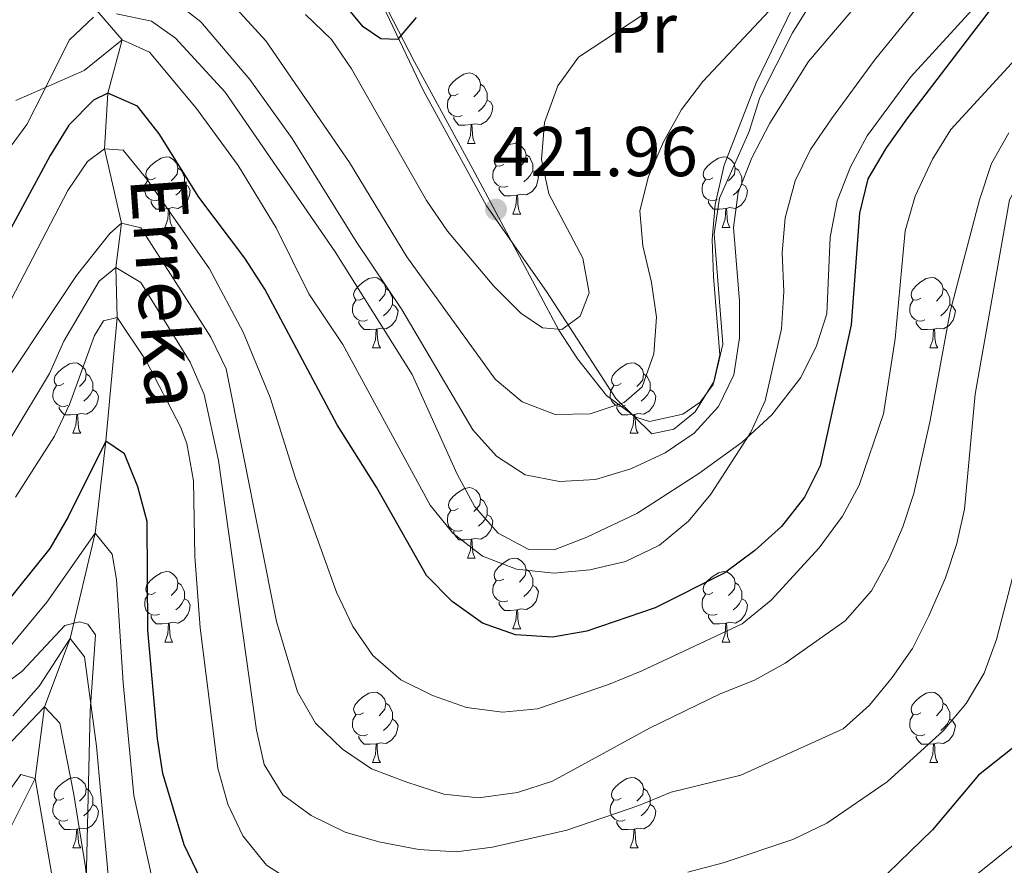
# Model space of a CAD drawing. Extents: x 588934 to 593428, y 779723 to 782752.
# Drawn here: x 590197 to 590337, y 780769 to 780889 of the extents above; entities that cross this region are included whole.
import ezdxf
from ezdxf.enums import TextEntityAlignment as Align

# ---------------------------------------------------------------- set-up
doc = ezdxf.new("R2010")
doc.units = 0
doc.header["$MEASUREMENT"] = 0
doc.linetypes.add('DGN Style 3', pattern=[66.707732, 47.64838, -19.059352])
for name, color, linetype in [('Nivel 11', 7, 'Continuous'), ('Nivel 20', 7, 'Continuous'), ('Nivel 21', 7, 'Continuous'), ('Nivel 35', 7, 'Continuous'), ('Nivel 36', 7, 'Continuous'), ('Nivel 37', 7, 'Continuous'), ('Nivel 4', 7, 'Continuous'), ('Nivel 41', 7, 'Continuous'), ('Nivel 43', 7, 'Continuous'), ('Nivel 5', 7, 'Continuous'), ('Nivel 54', 7, 'Continuous'), ('Nivel 59', 7, 'Continuous'), ('Nivel 61', 7, 'Continuous'), ('Nivel 63', 7, 'Continuous'), ('Nivel 7', 7, 'Continuous')]:
    doc.layers.add(name, color=color, linetype=linetype)
doc.styles.add('Style-arial', font='arial.shx', dxfattribs={"bigfont": 'arialbig.shx'})
doc.styles.add('Style-arialn', font='arialn.shx', dxfattribs={"bigfont": 'arialnbig.shx'})
doc.styles.add('Style-timesi', font='timesi.shx', dxfattribs={"bigfont": 'timesibig.shx'})
doc.linetypes.add('5zonar', pattern='A,-5,[1,dgnlstyle.shx,S=0.08,R=0,X=0,Y=0],-5', length=10)

# ---------------------------------------------------------------- blocks, each defined once
blk = doc.blocks.new('5PATER_1')
at = {"layer": 'Nivel 7', "linetype": 'Continuous', "lineweight": 0}
h = blk.add_hatch(color=19, dxfattribs=at)
edge = h.paths.add_edge_path()
edge.add_ellipse((0, 0), major_axis=(-1.1, -1.11), ratio=0.999422, start_angle=0, end_angle=360)

msp = doc.modelspace()

# ---------------------------------------------------------------- linework, layer by layer
at = {"layer": 'Nivel 11', "color": 142, "linetype": 'DGN Style 3', "lineweight": 13}
msp.add_polyline3d([(590196.535, 780904.431, 410), (590211.93, 780886.558, 405), (590209.845, 780878.984, 400), (590209.413, 780871.054, 395), (590211.811, 780860.48, 390), (590211.002, 780854.192, 385), (590211.193, 780847.084, 380), (590209.599, 780829.45, 375), (590208.087, 780816.362, 370), (590204.503, 780801.386, 365), (590200.833, 780791.66, 360), (590199.534, 780781.488, 355), (590189.683, 780761.92, 350), (590184.488, 780754.073, 345), (590178.866, 780738.42, 340), (590173.424, 780732.665, 335), (590166.548, 780722.778, 330), (590164.862, 780703.237, 327.24), (590162.488, 780699.89, 326.641)], dxfattribs=at)
at = {"layer": 'Nivel 20', "color": 19, "linetype": 'Continuous', "lineweight": 0, "ltscale": 0.5}
msp.add_polyline3d([(590265.416, 780912.496, 425.284), (590244.639, 780900.629, 427.42), (590254.762, 780879.386, 423.859), (590263.785, 780862.939, 422.345), (590272.301, 780850.752, 421.01), (590282.18, 780835.523, 415.401), (590287.295, 780830.5, 412.107), (590290.421, 780831.172, 411.484), (590293.444, 780833.629, 411.484), (590296.181, 780838.014, 411.484), (590297.408, 780843.249, 411.484), (590296.165, 780858.948, 411.484), (590296.921, 780864.031, 411.306), (590301.141, 780873.546, 411.217), (590302.667, 780878.349, 411.217), (590307.331, 780887.544, 412.552), (590314.756, 780899.555, 414.689), (590318.552, 780906.073, 415.223), (590320.174, 780909.455, 416.291), (590320.421, 780912.195, 416.647), (590319.683, 780917.107, 418.962), (590317.158, 780923.39, 421.071)], dxfattribs=at)
at = {"layer": 'Nivel 21', "color": 19, "linetype": 'DGN Style 3', "lineweight": 0}
for points in [[(590211.115, 780890.287, 405.845), (590216.092, 780889.239, 405.845), (590219.488, 780886.814, 405.845), (590226.58, 780879.126, 406.201), (590242.235, 780856.405, 407.091), (590253.171, 780838.968, 407.091), (590259.604, 780824.777, 407.091), (590262.087, 780820.149, 407.091), (590265.432, 780816.375, 406.913), (590269.774, 780814.039, 406.646), (590273.385, 780814.025, 406.557), (590278.024, 780815.815, 406.379), (590285.154, 780819.179, 406.201), (590293.996, 780824.867, 405.578), (590300.16, 780829.309, 404.954), (590304.363, 780833.207, 404.509), (590308.507, 780838.527, 402.996), (590310.731, 780843.014, 402.283), (590312.187, 780847.596, 402.016), (590312.665, 780858.51, 401.571), (590313.674, 780863.669, 401.482), (590315.565, 780868.478, 401.126), (590317.935, 780872.93, 400.948), (590324.108, 780881.237, 400.681), (590341.807, 780900.639, 399.524)], [(590189.861, 780863.059, 404.42), (590198.317, 780874.504, 404.331), (590200.686, 780879.065, 405.043), (590204.356, 780886.529, 405.132), (590207.84, 780889.796, 405.489)], [(590178.309, 780782.417, 367.195), (590197.681, 780796.74, 365.827), (590203.76, 780803.259, 365.599), (590205.852, 780803.76, 365.599), (590207.025, 780803.429, 365.599), (590208.1, 780801.93, 365.143), (590207.345, 780791.063, 364.46), (590206.804, 780766.661, 360), (590205.494, 780746.915, 357.72), (590206.312, 780738.691, 357.328)]]:
    msp.add_polyline3d(points, dxfattribs=at)
at = {"layer": 'Nivel 35', "color": 92, "linetype": '5zonar', "lineweight": 0, "ltscale": 0.5}
msp.add_polyline3d([(590248.956, 780892.285, 429.724), (590253.518, 780883.422, 430.009), (590262.103, 780867.67, 426.683), (590274.057, 780845.26, 423.251), (590276.714, 780841.167, 422.706), (590280.86, 780835.956, 422.054), (590285.027, 780832.871, 421.638), (590286.975, 780832.263, 421.519), (590291.685, 780833.308, 421.363), (590294.151, 780835.007, 421.341), (590296.007, 780837.517, 421.341), (590296.958, 780841.764, 421.341), (590296.047, 780852.836, 421.341), (590295.887, 780858.159, 421.519), (590296.328, 780863.136, 421.519), (590297.602, 780868.725, 421.519), (590302.159, 780880.437, 421.519), (590307.238, 780890.951, 421.519)], dxfattribs=at)
at = {"layer": 'Nivel 36', "color": 92, "linetype": 'Continuous', "lineweight": 0, "flags": 128}
for points in [[(590259.737, 780878.878), (590259.207, 780878.613), (590258.677, 780878.668), (590258.412, 780879.038), (590258.357, 780879.463), (590258.517, 780879.983), (590258.997, 780880.578), (590259.632, 780881.108), (590260.532, 780881.693), (590261.277, 780881.853), (590261.702, 780881.798), (590262.232, 780881.483), (590262.762, 780880.898), (590262.922, 780880.258), (590262.812, 780879.408), (590262.387, 780878.878), (590261.967, 780878.453)], [(590262.922, 780880.258), (590263.397, 780879.943), (590263.712, 780879.303), (590263.872, 780878.983), (590263.872, 780878.403), (590263.872, 780877.978), (590263.502, 780877.288), (590263.082, 780876.808), (590262.602, 780876.388)], [(590260.322, 780875.798), (590259.897, 780875.638), (590259.312, 780875.698), (590258.837, 780875.908), (590258.412, 780876.333), (590258.197, 780876.918), (590258.197, 780877.338), (590258.252, 780877.923), (590258.677, 780878.613)], [(590263.872, 780877.978), (590264.327, 780877.728), (590264.672, 780877.113), (590264.562, 780876.388), (590264.352, 780875.748), (590263.767, 780875.008), (590262.972, 780874.528), (590262.122, 780874.633), (590261.692, 780874.503)], [(590261.582, 780874.503), (590260.692, 780874.418), (590259.847, 780874.418), (590259.422, 780874.848), (590259.102, 780875.323), (590259.102, 780875.638)], [(590261.037, 780871.818), (590261.472, 780872.978), (590261.582, 780874.503), (590261.692, 780874.503), (590261.727, 780873.918), (590261.762, 780873.233), (590261.832, 780872.618), (590261.947, 780872.218), (590262.162, 780871.818)], [(590261.037, 780871.818), (590262.162, 780871.818)], [(590266.212, 780868.843), (590265.682, 780868.578), (590265.152, 780868.633), (590264.887, 780869.003), (590264.832, 780869.428), (590264.992, 780869.948), (590265.472, 780870.543), (590266.107, 780871.073), (590267.007, 780871.658), (590267.752, 780871.818), (590268.177, 780871.763), (590268.707, 780871.448), (590269.237, 780870.863), (590269.397, 780870.223), (590269.287, 780869.373), (590268.862, 780868.843), (590268.442, 780868.418)], [(590269.397, 780870.223), (590269.872, 780869.908), (590270.187, 780869.268), (590270.347, 780868.948), (590270.347, 780868.368), (590270.347, 780867.943), (590269.977, 780867.253), (590269.557, 780866.773), (590269.077, 780866.353)], [(590216.657, 780866.938), (590216.127, 780866.673), (590215.597, 780866.728), (590215.332, 780867.098), (590215.277, 780867.523), (590215.437, 780868.043), (590215.917, 780868.638), (590216.552, 780869.168), (590217.452, 780869.753), (590218.197, 780869.913), (590218.622, 780869.858), (590219.152, 780869.543), (590219.682, 780868.958), (590219.842, 780868.318), (590219.732, 780867.468), (590219.307, 780866.938), (590218.887, 780866.513)], [(590266.797, 780865.763), (590266.372, 780865.603), (590265.787, 780865.663), (590265.312, 780865.873), (590264.887, 780866.298), (590264.672, 780866.883), (590264.672, 780867.303), (590264.727, 780867.888), (590265.152, 780868.578)], [(590295.984, 780866.938), (590295.454, 780866.673), (590294.924, 780866.728), (590294.659, 780867.098), (590294.604, 780867.523), (590294.764, 780868.043), (590295.244, 780868.638), (590295.879, 780869.168), (590296.779, 780869.753), (590297.524, 780869.913), (590297.949, 780869.858), (590298.479, 780869.543), (590299.009, 780868.958), (590299.169, 780868.318), (590299.059, 780867.468), (590298.634, 780866.938), (590298.214, 780866.513)], [(590219.842, 780868.318), (590220.317, 780868.003), (590220.632, 780867.363), (590220.792, 780867.043), (590220.792, 780866.463), (590220.792, 780866.038), (590220.422, 780865.348), (590220.002, 780864.868), (590219.522, 780864.448)], [(590270.347, 780867.943), (590270.802, 780867.693), (590271.147, 780867.078), (590271.037, 780866.353), (590270.827, 780865.713), (590270.242, 780864.973), (590269.447, 780864.493), (590268.597, 780864.598), (590268.167, 780864.468)], [(590299.169, 780868.318), (590299.644, 780868.003), (590299.959, 780867.363), (590300.119, 780867.043), (590300.119, 780866.463), (590300.119, 780866.038), (590299.749, 780865.348), (590299.329, 780864.868), (590298.849, 780864.448)], [(590217.242, 780863.858), (590216.817, 780863.698), (590216.232, 780863.758), (590215.757, 780863.968), (590215.332, 780864.393), (590215.117, 780864.978), (590215.117, 780865.398), (590215.172, 780865.983), (590215.597, 780866.673)], [(590220.792, 780866.038), (590221.247, 780865.788), (590221.592, 780865.173), (590221.482, 780864.448), (590221.272, 780863.808), (590220.687, 780863.068), (590219.892, 780862.588), (590219.042, 780862.693), (590218.612, 780862.563)], [(590296.569, 780863.858), (590296.144, 780863.698), (590295.559, 780863.758), (590295.084, 780863.968), (590294.659, 780864.393), (590294.444, 780864.978), (590294.444, 780865.398), (590294.499, 780865.983), (590294.924, 780866.673)], [(590300.119, 780866.038), (590300.574, 780865.788), (590300.919, 780865.173), (590300.809, 780864.448), (590300.599, 780863.808), (590300.014, 780863.068), (590299.219, 780862.588), (590298.369, 780862.693), (590297.939, 780862.563)], [(590268.057, 780864.468), (590267.167, 780864.383), (590266.322, 780864.383), (590265.897, 780864.813), (590265.577, 780865.288), (590265.577, 780865.603)], [(590267.512, 780861.783), (590267.947, 780862.943), (590268.057, 780864.468), (590268.167, 780864.468), (590268.202, 780863.883), (590268.237, 780863.198), (590268.307, 780862.583), (590268.422, 780862.183), (590268.637, 780861.783)], [(590218.502, 780862.563), (590217.612, 780862.478), (590216.767, 780862.478), (590216.342, 780862.908), (590216.022, 780863.383), (590216.022, 780863.698)], [(590297.829, 780862.563), (590296.939, 780862.478), (590296.094, 780862.478), (590295.669, 780862.908), (590295.349, 780863.383), (590295.349, 780863.698)], [(590217.957, 780859.878), (590218.392, 780861.038), (590218.502, 780862.563), (590218.612, 780862.563), (590218.647, 780861.978), (590218.682, 780861.293), (590218.752, 780860.678), (590218.867, 780860.278), (590219.082, 780859.878)], [(590267.512, 780861.783), (590268.637, 780861.783)], [(590297.284, 780859.878), (590297.719, 780861.038), (590297.829, 780862.563), (590297.939, 780862.563), (590297.974, 780861.978), (590298.009, 780861.293), (590298.079, 780860.678), (590298.194, 780860.278), (590298.409, 780859.878)], [(590217.957, 780859.878), (590219.082, 780859.878)], [(590297.284, 780859.878), (590298.409, 780859.878)], [(590246.234, 780849.795), (590245.704, 780849.53), (590245.174, 780849.585), (590244.909, 780849.955), (590244.854, 780850.38), (590245.014, 780850.9), (590245.494, 780851.495), (590246.129, 780852.025), (590247.029, 780852.61), (590247.774, 780852.77), (590248.199, 780852.715), (590248.729, 780852.4), (590249.259, 780851.815), (590249.419, 780851.175), (590249.309, 780850.325), (590248.884, 780849.795), (590248.464, 780849.37)], [(590325.561, 780849.795), (590325.031, 780849.53), (590324.501, 780849.585), (590324.236, 780849.955), (590324.181, 780850.38), (590324.341, 780850.9), (590324.821, 780851.495), (590325.456, 780852.025), (590326.356, 780852.61), (590327.101, 780852.77), (590327.526, 780852.715), (590328.056, 780852.4), (590328.586, 780851.815), (590328.746, 780851.175), (590328.636, 780850.325), (590328.211, 780849.795), (590327.791, 780849.37)], [(590249.419, 780851.175), (590249.894, 780850.86), (590250.209, 780850.22), (590250.369, 780849.9), (590250.369, 780849.32), (590250.369, 780848.895), (590249.999, 780848.205), (590249.579, 780847.725), (590249.099, 780847.305)], [(590328.746, 780851.175), (590329.221, 780850.86), (590329.536, 780850.22), (590329.696, 780849.9), (590329.696, 780849.32), (590329.696, 780848.895), (590329.326, 780848.205), (590328.906, 780847.725), (590328.426, 780847.305)], [(590246.819, 780846.715), (590246.394, 780846.555), (590245.809, 780846.615), (590245.334, 780846.825), (590244.909, 780847.25), (590244.694, 780847.835), (590244.694, 780848.255), (590244.749, 780848.84), (590245.174, 780849.53)], [(590326.146, 780846.715), (590325.721, 780846.555), (590325.136, 780846.615), (590324.661, 780846.825), (590324.236, 780847.25), (590324.021, 780847.835), (590324.021, 780848.255), (590324.076, 780848.84), (590324.501, 780849.53)], [(590250.369, 780848.895), (590250.824, 780848.645), (590251.169, 780848.03), (590251.059, 780847.305), (590250.849, 780846.665), (590250.264, 780845.925), (590249.469, 780845.445), (590248.619, 780845.55), (590248.189, 780845.42)], [(590329.696, 780848.895), (590330.151, 780848.645), (590330.496, 780848.03), (590330.386, 780847.305), (590330.176, 780846.665), (590329.591, 780845.925), (590328.796, 780845.445), (590327.946, 780845.55), (590327.516, 780845.42)], [(590248.079, 780845.42), (590247.189, 780845.335), (590246.344, 780845.335), (590245.919, 780845.765), (590245.599, 780846.24), (590245.599, 780846.555)], [(590327.406, 780845.42), (590326.516, 780845.335), (590325.671, 780845.335), (590325.246, 780845.765), (590324.926, 780846.24), (590324.926, 780846.555)], [(590247.534, 780842.735), (590247.969, 780843.895), (590248.079, 780845.42), (590248.189, 780845.42), (590248.224, 780844.835), (590248.259, 780844.15), (590248.329, 780843.535), (590248.444, 780843.135), (590248.659, 780842.735)], [(590326.861, 780842.735), (590327.296, 780843.895), (590327.406, 780845.42), (590327.516, 780845.42), (590327.551, 780844.835), (590327.586, 780844.15), (590327.656, 780843.535), (590327.771, 780843.135), (590327.986, 780842.735)], [(590247.534, 780842.735), (590248.659, 780842.735)], [(590326.861, 780842.735), (590327.986, 780842.735)], [(590203.598, 780837.655), (590203.068, 780837.39), (590202.538, 780837.445), (590202.273, 780837.815), (590202.218, 780838.24), (590202.378, 780838.76), (590202.858, 780839.355), (590203.493, 780839.885), (590204.393, 780840.47), (590205.138, 780840.63), (590205.563, 780840.575), (590206.093, 780840.26), (590206.623, 780839.675), (590206.783, 780839.035), (590206.673, 780838.185), (590206.248, 780837.655), (590205.828, 780837.23)], [(590282.925, 780837.655), (590282.395, 780837.39), (590281.865, 780837.445), (590281.6, 780837.815), (590281.545, 780838.24), (590281.705, 780838.76), (590282.185, 780839.355), (590282.82, 780839.885), (590283.72, 780840.47), (590284.465, 780840.63), (590284.89, 780840.575), (590285.42, 780840.26), (590285.95, 780839.675), (590286.11, 780839.035), (590286, 780838.185), (590285.575, 780837.655), (590285.155, 780837.23)], [(590206.783, 780839.035), (590207.258, 780838.72), (590207.573, 780838.08), (590207.733, 780837.76), (590207.733, 780837.18), (590207.733, 780836.755), (590207.363, 780836.065), (590206.943, 780835.585), (590206.463, 780835.165)], [(590286.11, 780839.035), (590286.585, 780838.72), (590286.9, 780838.08), (590287.06, 780837.76), (590287.06, 780837.18), (590287.06, 780836.755), (590286.69, 780836.065), (590286.27, 780835.585), (590285.79, 780835.165)], [(590204.183, 780834.575), (590203.758, 780834.415), (590203.173, 780834.475), (590202.698, 780834.685), (590202.273, 780835.11), (590202.058, 780835.695), (590202.058, 780836.115), (590202.113, 780836.7), (590202.538, 780837.39)], [(590207.733, 780836.755), (590208.188, 780836.505), (590208.533, 780835.89), (590208.423, 780835.165), (590208.213, 780834.525), (590207.628, 780833.785), (590206.833, 780833.305), (590205.983, 780833.41), (590205.553, 780833.28)], [(590283.51, 780834.575), (590283.085, 780834.415), (590282.5, 780834.475), (590282.025, 780834.685), (590281.6, 780835.11), (590281.385, 780835.695), (590281.385, 780836.115), (590281.44, 780836.7), (590281.865, 780837.39)], [(590287.06, 780836.755), (590287.515, 780836.505), (590287.86, 780835.89), (590287.75, 780835.165), (590287.54, 780834.525), (590286.955, 780833.785), (590286.16, 780833.305), (590285.31, 780833.41), (590284.88, 780833.28)], [(590205.443, 780833.28), (590204.553, 780833.195), (590203.708, 780833.195), (590203.283, 780833.625), (590202.963, 780834.1), (590202.963, 780834.415)], [(590284.77, 780833.28), (590283.88, 780833.195), (590283.035, 780833.195), (590282.61, 780833.625), (590282.29, 780834.1), (590282.29, 780834.415)], [(590204.898, 780830.595), (590205.333, 780831.755), (590205.443, 780833.28), (590205.553, 780833.28), (590205.588, 780832.695), (590205.623, 780832.01), (590205.693, 780831.395), (590205.808, 780830.995), (590206.023, 780830.595)], [(590284.225, 780830.595), (590284.66, 780831.755), (590284.77, 780833.28), (590284.88, 780833.28), (590284.915, 780832.695), (590284.95, 780832.01), (590285.02, 780831.395), (590285.135, 780830.995), (590285.35, 780830.595)], [(590204.898, 780830.595), (590206.023, 780830.595)], [(590284.225, 780830.595), (590285.35, 780830.595)], [(590259.737, 780819.886), (590259.207, 780819.621), (590258.677, 780819.676), (590258.412, 780820.046), (590258.357, 780820.471), (590258.517, 780820.991), (590258.997, 780821.586), (590259.632, 780822.116), (590260.532, 780822.701), (590261.277, 780822.861), (590261.702, 780822.806), (590262.232, 780822.491), (590262.762, 780821.906), (590262.922, 780821.266), (590262.812, 780820.416), (590262.387, 780819.886), (590261.967, 780819.461)], [(590262.922, 780821.266), (590263.397, 780820.951), (590263.712, 780820.311), (590263.872, 780819.991), (590263.872, 780819.411), (590263.872, 780818.986), (590263.502, 780818.296), (590263.082, 780817.816), (590262.602, 780817.396)], [(590260.322, 780816.806), (590259.897, 780816.646), (590259.312, 780816.706), (590258.837, 780816.916), (590258.412, 780817.341), (590258.197, 780817.926), (590258.197, 780818.346), (590258.252, 780818.931), (590258.677, 780819.621)], [(590263.872, 780818.986), (590264.327, 780818.736), (590264.672, 780818.121), (590264.562, 780817.396), (590264.352, 780816.756), (590263.767, 780816.016), (590262.972, 780815.536), (590262.122, 780815.641), (590261.692, 780815.511)], [(590261.582, 780815.511), (590260.692, 780815.426), (590259.847, 780815.426), (590259.422, 780815.856), (590259.102, 780816.331), (590259.102, 780816.646)], [(590261.037, 780812.826), (590261.472, 780813.986), (590261.582, 780815.511), (590261.692, 780815.511), (590261.727, 780814.926), (590261.762, 780814.241), (590261.832, 780813.626), (590261.947, 780813.226), (590262.162, 780812.826)], [(590261.037, 780812.826), (590262.162, 780812.826)], [(590266.212, 780809.851), (590265.682, 780809.586), (590265.152, 780809.641), (590264.887, 780810.011), (590264.832, 780810.436), (590264.992, 780810.956), (590265.472, 780811.551), (590266.107, 780812.081), (590267.007, 780812.666), (590267.752, 780812.826), (590268.177, 780812.771), (590268.707, 780812.456), (590269.237, 780811.871), (590269.397, 780811.231), (590269.287, 780810.381), (590268.862, 780809.851), (590268.442, 780809.426)], [(590269.397, 780811.231), (590269.872, 780810.916), (590270.187, 780810.276), (590270.347, 780809.956), (590270.347, 780809.376), (590270.347, 780808.951), (590269.977, 780808.261), (590269.557, 780807.781), (590269.077, 780807.361)], [(590216.657, 780807.946), (590216.127, 780807.681), (590215.597, 780807.736), (590215.332, 780808.106), (590215.277, 780808.531), (590215.437, 780809.051), (590215.917, 780809.646), (590216.552, 780810.176), (590217.452, 780810.761), (590218.197, 780810.921), (590218.622, 780810.866), (590219.152, 780810.551), (590219.682, 780809.966), (590219.842, 780809.326), (590219.732, 780808.476), (590219.307, 780807.946), (590218.887, 780807.521)], [(590295.984, 780807.946), (590295.454, 780807.681), (590294.924, 780807.736), (590294.659, 780808.106), (590294.604, 780808.531), (590294.764, 780809.051), (590295.244, 780809.646), (590295.879, 780810.176), (590296.779, 780810.761), (590297.524, 780810.921), (590297.949, 780810.866), (590298.479, 780810.551), (590299.009, 780809.966), (590299.169, 780809.326), (590299.059, 780808.476), (590298.634, 780807.946), (590298.214, 780807.521)], [(590219.842, 780809.326), (590220.317, 780809.011), (590220.632, 780808.371), (590220.792, 780808.051), (590220.792, 780807.471), (590220.792, 780807.046), (590220.422, 780806.356), (590220.002, 780805.876), (590219.522, 780805.456)], [(590266.797, 780806.771), (590266.372, 780806.611), (590265.787, 780806.671), (590265.312, 780806.881), (590264.887, 780807.306), (590264.672, 780807.891), (590264.672, 780808.311), (590264.727, 780808.896), (590265.152, 780809.586)], [(590270.347, 780808.951), (590270.802, 780808.701), (590271.147, 780808.086), (590271.037, 780807.361), (590270.827, 780806.721), (590270.242, 780805.981), (590269.447, 780805.501), (590268.597, 780805.606), (590268.167, 780805.476)], [(590299.169, 780809.326), (590299.644, 780809.011), (590299.959, 780808.371), (590300.119, 780808.051), (590300.119, 780807.471), (590300.119, 780807.046), (590299.749, 780806.356), (590299.329, 780805.876), (590298.849, 780805.456)], [(590217.242, 780804.866), (590216.817, 780804.706), (590216.232, 780804.766), (590215.757, 780804.976), (590215.332, 780805.401), (590215.117, 780805.986), (590215.117, 780806.406), (590215.172, 780806.991), (590215.597, 780807.681)], [(590220.792, 780807.046), (590221.247, 780806.796), (590221.592, 780806.181), (590221.482, 780805.456), (590221.272, 780804.816), (590220.687, 780804.076), (590219.892, 780803.596), (590219.042, 780803.701), (590218.612, 780803.571)], [(590296.569, 780804.866), (590296.144, 780804.706), (590295.559, 780804.766), (590295.084, 780804.976), (590294.659, 780805.401), (590294.444, 780805.986), (590294.444, 780806.406), (590294.499, 780806.991), (590294.924, 780807.681)], [(590300.119, 780807.046), (590300.574, 780806.796), (590300.919, 780806.181), (590300.809, 780805.456), (590300.599, 780804.816), (590300.014, 780804.076), (590299.219, 780803.596), (590298.369, 780803.701), (590297.939, 780803.571)], [(590268.057, 780805.476), (590267.167, 780805.391), (590266.322, 780805.391), (590265.897, 780805.821), (590265.577, 780806.296), (590265.577, 780806.611)], [(590218.502, 780803.571), (590217.612, 780803.486), (590216.767, 780803.486), (590216.342, 780803.916), (590216.022, 780804.391), (590216.022, 780804.706)], [(590267.512, 780802.791), (590267.947, 780803.951), (590268.057, 780805.476), (590268.167, 780805.476), (590268.202, 780804.891), (590268.237, 780804.206), (590268.307, 780803.591), (590268.422, 780803.191), (590268.637, 780802.791)], [(590297.829, 780803.571), (590296.939, 780803.486), (590296.094, 780803.486), (590295.669, 780803.916), (590295.349, 780804.391), (590295.349, 780804.706)], [(590217.957, 780800.886), (590218.392, 780802.046), (590218.502, 780803.571), (590218.612, 780803.571), (590218.647, 780802.986), (590218.682, 780802.301), (590218.752, 780801.686), (590218.867, 780801.286), (590219.082, 780800.886)], [(590267.512, 780802.791), (590268.637, 780802.791)], [(590297.284, 780800.886), (590297.719, 780802.046), (590297.829, 780803.571), (590297.939, 780803.571), (590297.974, 780802.986), (590298.009, 780802.301), (590298.079, 780801.686), (590298.194, 780801.286), (590298.409, 780800.886)], [(590217.957, 780800.886), (590219.082, 780800.886)], [(590297.284, 780800.886), (590298.409, 780800.886)], [(590246.234, 780790.803), (590245.704, 780790.538), (590245.174, 780790.593), (590244.909, 780790.963), (590244.854, 780791.388), (590245.014, 780791.908), (590245.494, 780792.503), (590246.129, 780793.033), (590247.029, 780793.618), (590247.774, 780793.778), (590248.199, 780793.723), (590248.729, 780793.408), (590249.259, 780792.823), (590249.419, 780792.183), (590249.309, 780791.333), (590248.884, 780790.803), (590248.464, 780790.378)], [(590325.561, 780790.803), (590325.031, 780790.538), (590324.501, 780790.593), (590324.236, 780790.963), (590324.181, 780791.388), (590324.341, 780791.908), (590324.821, 780792.503), (590325.456, 780793.033), (590326.356, 780793.618), (590327.101, 780793.778), (590327.526, 780793.723), (590328.056, 780793.408), (590328.586, 780792.823), (590328.746, 780792.183), (590328.636, 780791.333), (590328.211, 780790.803), (590327.791, 780790.378)], [(590249.419, 780792.183), (590249.894, 780791.868), (590250.209, 780791.228), (590250.369, 780790.908), (590250.369, 780790.328), (590250.369, 780789.903), (590249.999, 780789.213), (590249.579, 780788.733), (590249.099, 780788.313)], [(590328.746, 780792.183), (590329.221, 780791.868), (590329.536, 780791.228), (590329.696, 780790.908), (590329.696, 780790.328), (590329.696, 780789.903), (590329.326, 780789.213), (590328.906, 780788.733), (590328.426, 780788.313)], [(590246.819, 780787.723), (590246.394, 780787.563), (590245.809, 780787.623), (590245.334, 780787.833), (590244.909, 780788.258), (590244.694, 780788.843), (590244.694, 780789.263), (590244.749, 780789.848), (590245.174, 780790.538)], [(590326.146, 780787.723), (590325.721, 780787.563), (590325.136, 780787.623), (590324.661, 780787.833), (590324.236, 780788.258), (590324.021, 780788.843), (590324.021, 780789.263), (590324.076, 780789.848), (590324.501, 780790.538)], [(590250.369, 780789.903), (590250.824, 780789.653), (590251.169, 780789.038), (590251.059, 780788.313), (590250.849, 780787.673), (590250.264, 780786.933), (590249.469, 780786.453), (590248.619, 780786.558), (590248.189, 780786.428)], [(590329.696, 780789.903), (590330.151, 780789.653), (590330.496, 780789.038), (590330.386, 780788.313), (590330.176, 780787.673), (590329.591, 780786.933), (590328.796, 780786.453), (590327.946, 780786.558), (590327.516, 780786.428)], [(590248.079, 780786.428), (590247.189, 780786.343), (590246.344, 780786.343), (590245.919, 780786.773), (590245.599, 780787.248), (590245.599, 780787.563)], [(590327.406, 780786.428), (590326.516, 780786.343), (590325.671, 780786.343), (590325.246, 780786.773), (590324.926, 780787.248), (590324.926, 780787.563)], [(590247.534, 780783.743), (590247.969, 780784.903), (590248.079, 780786.428), (590248.189, 780786.428), (590248.224, 780785.843), (590248.259, 780785.158), (590248.329, 780784.543), (590248.444, 780784.143), (590248.659, 780783.743)], [(590326.861, 780783.743), (590327.296, 780784.903), (590327.406, 780786.428), (590327.516, 780786.428), (590327.551, 780785.843), (590327.586, 780785.158), (590327.656, 780784.543), (590327.771, 780784.143), (590327.986, 780783.743)], [(590247.534, 780783.743), (590248.659, 780783.743)], [(590326.861, 780783.743), (590327.986, 780783.743)], [(590203.598, 780778.663), (590203.068, 780778.398), (590202.538, 780778.453), (590202.273, 780778.823), (590202.218, 780779.248), (590202.378, 780779.768), (590202.858, 780780.363), (590203.493, 780780.893), (590204.393, 780781.478), (590205.138, 780781.638), (590205.563, 780781.583), (590206.093, 780781.268), (590206.623, 780780.683), (590206.783, 780780.043), (590206.673, 780779.193), (590206.248, 780778.663), (590205.828, 780778.238)], [(590282.925, 780778.663), (590282.395, 780778.398), (590281.865, 780778.453), (590281.6, 780778.823), (590281.545, 780779.248), (590281.705, 780779.768), (590282.185, 780780.363), (590282.82, 780780.893), (590283.72, 780781.478), (590284.465, 780781.638), (590284.89, 780781.583), (590285.42, 780781.268), (590285.95, 780780.683), (590286.11, 780780.043), (590286, 780779.193), (590285.575, 780778.663), (590285.155, 780778.238)], [(590206.783, 780780.043), (590207.258, 780779.728), (590207.573, 780779.088), (590207.733, 780778.768), (590207.733, 780778.188), (590207.733, 780777.763), (590207.363, 780777.073), (590206.943, 780776.593), (590206.463, 780776.173)], [(590286.11, 780780.043), (590286.585, 780779.728), (590286.9, 780779.088), (590287.06, 780778.768), (590287.06, 780778.188), (590287.06, 780777.763), (590286.69, 780777.073), (590286.27, 780776.593), (590285.79, 780776.173)], [(590204.183, 780775.583), (590203.758, 780775.423), (590203.173, 780775.483), (590202.698, 780775.693), (590202.273, 780776.118), (590202.058, 780776.703), (590202.058, 780777.123), (590202.113, 780777.708), (590202.538, 780778.398)], [(590207.733, 780777.763), (590208.188, 780777.513), (590208.533, 780776.898), (590208.423, 780776.173), (590208.213, 780775.533), (590207.628, 780774.793), (590206.833, 780774.313), (590205.983, 780774.418), (590205.553, 780774.288)], [(590283.51, 780775.583), (590283.085, 780775.423), (590282.5, 780775.483), (590282.025, 780775.693), (590281.6, 780776.118), (590281.385, 780776.703), (590281.385, 780777.123), (590281.44, 780777.708), (590281.865, 780778.398)], [(590287.06, 780777.763), (590287.515, 780777.513), (590287.86, 780776.898), (590287.75, 780776.173), (590287.54, 780775.533), (590286.955, 780774.793), (590286.16, 780774.313), (590285.31, 780774.418), (590284.88, 780774.288)], [(590205.443, 780774.288), (590204.553, 780774.203), (590203.708, 780774.203), (590203.283, 780774.633), (590202.963, 780775.108), (590202.963, 780775.423)], [(590284.77, 780774.288), (590283.88, 780774.203), (590283.035, 780774.203), (590282.61, 780774.633), (590282.29, 780775.108), (590282.29, 780775.423)], [(590204.898, 780771.603), (590205.333, 780772.763), (590205.443, 780774.288), (590205.553, 780774.288), (590205.588, 780773.703), (590205.623, 780773.018), (590205.693, 780772.403), (590205.808, 780772.003), (590206.023, 780771.603)], [(590284.225, 780771.603), (590284.66, 780772.763), (590284.77, 780774.288), (590284.88, 780774.288), (590284.915, 780773.703), (590284.95, 780773.018), (590285.02, 780772.403), (590285.135, 780772.003), (590285.35, 780771.603)], [(590204.898, 780771.603), (590206.023, 780771.603)], [(590284.225, 780771.603), (590285.35, 780771.603)]]:
    msp.add_lwpolyline(points, dxfattribs=at)
at = {"layer": 'Nivel 4', "color": 25, "linetype": 'Continuous', "lineweight": 30, "flags": 128}
for points, elevation in [([(590253.754, 780889.725), (590251.106, 780886.618), (590248.734, 780886.689), (590246.225, 780888.435), (590237.705, 780898.689)], 425), ([(590379.332, 780894.385), (590378.612, 780889.413), (590376.328, 780886.312), (590361.756, 780871.891), (590358.504, 780867.756), (590355.549, 780863.504), (590353.072, 780858.831), (590351.172, 780854.202), (590350.296, 780843.577), (590346.903, 780823.328), (590344.837, 780802.409), (590344.107, 780791.794), (590341.973, 780788.44), (590333.764, 780781.959), (590327.218, 780774.156), (590316.089, 780763.36), (590312.02, 780760.453), (590307.297, 780758.35), (590302.484, 780756.717), (590292.521, 780754.876)], 375), ([(590336.978, 780892.852), (590323.695, 780875.492), (590320.665, 780871.211), (590318.039, 780866.791), (590316.859, 780861.929), (590315.681, 780846), (590311.232, 780825.977), (590309.033, 780821.489), (590305.759, 780817.315), (590301.971, 780813.895), (590297.66, 780810.722), (590287.784, 780805.751), (590278.064, 780802.455), (590273.135, 780801.612), (590267.897, 780801.923), (590263.19, 780803.6), (590258.877, 780806.645), (590255.235, 780810.34)], 400), ([(590255.235, 780810.34), (590248.112, 780822.935), (590242.521, 780831.781), (590232.232, 780851.119), (590229.374, 780855.525), (590222.811, 780864.168), (590217.161, 780873.196), (590214.11, 780877.109), (590209.845, 780878.984), (590207.818, 780878.003), (590204.334, 780874.415), (590201.646, 780870.134), (590193.744, 780855.524)], 400), ([(590226.284, 780763.783), (590223.056, 780767.216), (590220.716, 780772.032), (590217.705, 780782.206), (590216.946, 780787.148), (590215.546, 780802.591), (590215.476, 780818.021), (590214.118, 780822.996), (590212.218, 780827.669), (590209.599, 780829.45), (590204.22, 780818.708), (590201.604, 780814.207), (590194.637, 780805.534)], 375)]:
    msp.add_lwpolyline(points, dxfattribs=dict(at, elevation=elevation))
at = {"layer": 'Nivel 5', "color": 25, "linetype": 'Continuous', "lineweight": 0, "flags": 128}
for points, elevation in [([(590319.49, 780895.143), (590309.578, 780883.492), (590304.076, 780874.727), (590301.524, 780869.792), (590299.599, 780864.837), (590298.94, 780859.875), (590299.78, 780849.376), (590299.756, 780844.196), (590298.967, 780838.931), (590296.805, 780834.424), (590293.341, 780830.596), (590289.18, 780827.823), (590284.306, 780825.524), (590279.261, 780824.019), (590274.159, 780823.753), (590269.252, 780824.681), (590265.164, 780827.362), (590261.822, 780831.087), (590251.72, 780848.208), (590245.224, 780857.89), (590236.121, 780872.512), (590230.072, 780880.948), (590223.119, 780889.148), (590214.881, 780895.542)], 410), ([(590305.456, 780892.282), (590294.563, 780880.62), (590291.535, 780876.641), (590288.948, 780872.044), (590286.797, 780867.143), (590285.601, 780862.236), (590286.025, 780857.253), (590287.227, 780852.051), (590287.95, 780847.102), (590287.575, 780841.917), (590285.939, 780837.186), (590283.349, 780834.991), (590278.525, 780833.344), (590273.52, 780833.264), (590268.832, 780835.045), (590265.019, 780838.287), (590252.42, 780855.684), (590244.284, 780869.117), (590232.355, 780886.419), (590225.595, 780893.811)], 415), ([(590290.038, 780892.85), (590276.852, 780884.085), (590273.937, 780880.029), (590272.008, 780874.815), (590271.583, 780869.556), (590272.631, 780864.663), (590277.467, 780855.501), (590278.351, 780850.578), (590277.092, 780847.252), (590274.461, 780845.349), (590271.721, 780845.596), (590268.66, 780847.661), (590264.804, 780851.537), (590258.232, 780859.337), (590255.2, 780863.715), (590244.565, 780882.425), (590241.688, 780886.608), (590237.982, 780890.195)], 420), ([(590325.528, 780891.742), (590318.999, 780883.674), (590312.85, 780875.34), (590309.858, 780870.988), (590307.673, 780866.491), (590306.261, 780861.227), (590305.841, 780856.243), (590306.069, 780850.756), (590305.754, 780845.463), (590303.406, 780835.212), (590301.333, 780830.661), (590295.71, 780821.919), (590292.525, 780818.069), (590288.373, 780814.694), (590283.551, 780812.344), (590278.45, 780811.146), (590273.361, 780810.682), (590268.028, 780811.276), (590263.179, 780813.132), (590258.981, 780816.367), (590255.745, 780820.352), (590243.314, 780843.234), (590238.491, 780850.449), (590233.826, 780859.816), (590228.416, 780868.702), (590222.476, 780876.8), (590215.788, 780884.798), (590211.93, 780886.558), (590206.481, 780882.203), (590196.789, 780877.958)], 405), ([(590362.817, 780890.743), (590359.614, 780886.738), (590351.529, 780879.599), (590344.01, 780872.387), (590340.65, 780868.247), (590338.205, 780863.818), (590333.313, 780836.181), (590331.817, 780819.776), (590330.699, 780814.902), (590329.111, 780810.006), (590326.704, 780804.629), (590324.41, 780799.96), (590321.523, 780795.828)], 385), ([(590343.888, 780889.097), (590329.872, 780873.834), (590327.253, 780869.578), (590324.791, 780864.323), (590323.33, 780859.396), (590321.924, 780844.029), (590320.251, 780833.374), (590316.807, 780823.214), (590314.435, 780818.812), (590311.117, 780814.295), (590304.268, 780806.862), (590300.133, 780803.482), (590285.766, 780796.737), (590281.128, 780794.837), (590271.009, 780791.388), (590266.028, 780790.939), (590260.903, 780791.587), (590256.061, 780793.295), (590251.578, 780795.507), (590247.579, 780798.991), (590244.757, 780803.118), (590242.39, 780808.01), (590236.587, 780824.232), (590232.971, 780835.661), (590229.135, 780844.972), (590224.355, 780854.011), (590215.429, 780866.739), (590212.042, 780870.878), (590209.413, 780871.054), (590206.962, 780869.263), (590204.185, 780865.132), (590194.897, 780847.246)], 395), ([(590338.086, 780873.348), (590335.641, 780868.986), (590333.919, 780863.808), (590329.75, 780847.9), (590326.924, 780832.406), (590324.595, 780822.029), (590323.032, 780817.262), (590321.046, 780812.673), (590318.546, 780808.202), (590314.826, 780803.925), (590306.281, 780797.876), (590301.897, 780795.471), (590297.001, 780793.523), (590286.956, 780788.659), (590273.145, 780781.09), (590268.158, 780779.509), (590262.646, 780778.741), (590257.676, 780779.238), (590252.425, 780780.974), (590247.406, 780782.868), (590243.244, 780785.639), (590239.422, 780789.338), (590236.868, 780793.819), (590233.891, 780803.809), (590226.704, 780839.753), (590224.549, 780844.266), (590214.564, 780859.8), (590211.811, 780860.48)], 390), ([(590211.811, 780860.48), (590210.157, 780859.03), (590205.405, 780853.044), (590192.02, 780833.019)], 390), ([(590321.523, 780795.828), (590318.269, 780791.908), (590314.546, 780788.563), (590299.964, 780781.957), (590290.06, 780779.555), (590285.436, 780777.65), (590275.195, 780774.132), (590264.622, 780771.697), (590259.453, 780771.065), (590254.123, 780771.379), (590248.451, 780772.489), (590243.638, 780773.843), (590238.797, 780776.233), (590234.758, 780779.169), (590232.113, 780783.491), (590231.036, 780788.374), (590225.605, 780826.713), (590223.59, 780836.126), (590221.587, 780840.711), (590214.575, 780852.062), (590211.002, 780854.192), (590208.627, 780852.256), (590203.588, 780843.712), (590201.585, 780839.084), (590196.224, 780830.206)], 385), ([(590236.672, 780766.438), (590232.428, 780769.172), (590229.072, 780773.304), (590226.942, 780777.827), (590225.502, 780782.936), (590223.014, 780802.917), (590222.263, 780813.054), (590222.042, 780823.848), (590221.117, 780829.121), (590220.202, 780831.513), (590215.343, 780840.879), (590211.193, 780847.084), (590209.231, 780846.614), (590207.953, 780844.515), (590204.43, 780834.682), (590202.259, 780830.177), (590196.713, 780821.52)], 380), ([(590216.204, 780767.014), (590213.55, 780779.068), (590212.047, 780795.091), (590211.113, 780809.774), (590210.471, 780813.374), (590208.087, 780816.362), (590201.182, 780806.59), (590194.27, 780798.264)], 370), ([(590340.353, 780816.64), (590336.352, 780801.252), (590334.571, 780796.445), (590332.016, 780792.147), (590328.776, 780788.257), (590320.797, 780781.022), (590312.193, 780775.134), (590307.359, 780772.802), (590297.438, 780769.478), (590292.432, 780768.143)], 380), ([(590208.256, 780786.093), (590206.556, 780798.798), (590204.503, 780801.386), (590200.092, 780794.603), (590196.331, 780790.42)], 365), ([(590317.04, 780731.31), (590312.627, 780728.961), (590307.695, 780726.971), (590302.249, 780725.815), (590292.135, 780724.671), (590286.549, 780724.645), (590276.284, 780725.644), (590261.109, 780729.129), (590250.756, 780732.154), (590228.32, 780736.22), (590222.803, 780737.495), (590217.638, 780738.905), (590213.365, 780741.494), (590211.046, 780744.997), (590208.394, 780753.233), (590206.678, 780768.888), (590205.049, 780779.219), (590203.036, 780789.339), (590200.833, 780791.66), (590189.681, 780780.025)], 360), ([(590346.306, 780765.892), (590331.255, 780749.851), (590318.209, 780740.083), (590313.764, 780737.566), (590309.037, 780735.935), (590304.119, 780734.733), (590298.844, 780733.876), (590282.664, 780732.497), (590277.371, 780732.774), (590267.29, 780734.231), (590259.842, 780736.353), (590243.648, 780739.21), (590233.382, 780741.759), (590228.044, 780742.651), (590222.806, 780743.987), (590218.221, 780745.976), (590214.257, 780749.298), (590212.665, 780752.975), (590210.905, 780760.607), (590210.102, 780765.578), (590208.256, 780786.093)], 365), ([(590199.42, 780746.873), (590198.592, 780761.121), (590200.312, 780762.973), (590201.953, 780767.486), (590199.534, 780781.488), (590197.482, 780782.074), (590193.275, 780776.206)], 355), ([(590349.574, 780780.725), (590333.654, 780767.91)], 370)]:
    msp.add_lwpolyline(points, dxfattribs=dict(at, elevation=elevation))
at = {"layer": 'Nivel 59', "color": 19, "linetype": 'Continuous', "lineweight": 0}
msp.add_polyline3d([(590248.956, 780892.285, 425.513), (590253.518, 780883.422, 424.489), (590262.103, 780867.67, 422.352), (590274.057, 780845.26, 419.942), (590276.714, 780841.167, 418.152), (590280.86, 780835.956, 415.678), (590285.027, 780832.871, 413.532), (590286.975, 780832.263, 412.605), (590291.685, 780833.308, 411.538), (590294.151, 780835.007, 411.19), (590296.007, 780837.517, 410.89), (590296.958, 780841.764, 411.028), (590296.047, 780852.836, 411.401), (590295.887, 780858.159, 411.276), (590296.328, 780863.136, 411.162), (590297.602, 780868.725, 411.304), (590302.159, 780880.437, 412.082), (590307.238, 780890.951, 413.744)], dxfattribs=at)
at = {"layer": 'Nivel 61', "color": 19, "linetype": 'Continuous', "lineweight": 0}
msp.add_3dface([(589859.89, 780128.41), (589829.34, 782442), (593215.27, 782487.49), (593246.97, 780173.87)], dxfattribs=at)
at = {"layer": 'Nivel 63', "color": 7, "linetype": 'Continuous', "lineweight": 0}
msp.add_3dface([(588973.836, 779722.643), (593428.429, 779782.431), (593388.571, 782752.175), (588933.978, 782692.387)], dxfattribs=at)

# ---------------------------------------------------------------- block references
at = {"layer": 'Nivel 7', "color": 19, "linetype": 'Continuous', "lineweight": 0}
msp.add_blockref('5PATER_1', (590265.118, 780862.424, 421.958), dxfattribs=at)

# ---------------------------------------------------------------- texts
at = {"layer": 'Nivel 37', "color": 92, "linetype": 'Continuous', "lineweight": 0, "style": 'Style-arialn'}
msp.add_text('Pr', height=7, dxfattribs=at).set_placement((590286.005, 780888.229, 419.363), align=Align.MIDDLE_CENTER)
at = {"layer": 'Nivel 41', "color": 19, "linetype": 'Continuous', "lineweight": 0, "style": 'Style-arial'}
msp.add_text('421.96', height=7, dxfattribs=at).set_placement((590264.687, 780867.175, 421.958))
at = {"layer": 'Nivel 43', "color": 142, "linetype": 'Continuous', "lineweight": 0, "style": 'Style-timesi'}
msp.add_text('Erreka', height=8, rotation=274.06655, dxfattribs=at).set_placement((590213.013, 780866.947, 394.139))

# ---------------------------------------------------------------- meshes
at = {"layer": 'Nivel 54', "color": 7, "linetype": 'Continuous', "lineweight": 0}
mesh = msp.add_polyface(dxfattribs=at)
corners = [(589856.08, 780416.925, 313.35), (589863.284, 780413.962, 313.86), (589873.432, 780411.247, 314.573), (589886.937, 780408.368, 315.641), (589899.738, 780406.171, 316.264), (589905.507, 780405.792, 316.264), (589910.755, 780406.06, 316.531), (589915.12, 780406.752, 316.62), (589918.895, 780407.872, 316.62), (589925.772, 780411.085, 316.442), (589935.128, 780416.563, 316.353), (589939.92, 780420.143, 316.353), (589945.058, 780424.896, 316.086), (589950.179, 780430.67, 315.73), (589955.945, 780439.299, 315.107), (589967.808, 780458.715, 313.949), (589971.469, 780466.799, 313.504), (589976.54, 780480.012, 312.347), (589986.854, 780500.496, 311.279), (589990.135, 780505.036, 310.922), (589996.259, 780511.921, 310.21), (590003.478, 780518.714, 309.231), (590019.567, 780533.968, 308.073), (590025.737, 780538.044, 307.45), (590050.058, 780551.756, 306.204), (590065.459, 780560.033, 305.581), (590073.71, 780563.998, 305.046), (590082.025, 780570.699, 304.512), (590085.449, 780575.388, 304.156), (590088.112, 780582.033, 304.156), (590090.279, 780589.983, 303.711), (590093.142, 780604.4, 303.177), (590095.399, 780613.555, 302.642), (590098.263, 780619.073, 302.286), (590101.264, 780622.879, 302.197), (590104.55, 780624.902, 302.286), (590108.78, 780625.039, 302.286), (590111.403, 780625.124, 302.286), (590115.068, 780624.017, 302.375), (590118.904, 780621.418, 302.642), (590123.313, 780617.223, 303.088), (590135.802, 780602.948, 304.067), (590139.93, 780600.354, 304.334), (590144.593, 780598.424, 304.601), (590149.722, 780597.086, 304.957), (590155.044, 780597.21, 305.224), (590160.853, 780598.873, 305.402), (590167.079, 780601.748, 305.937), (590187.814, 780611.717, 306.738), (590199.334, 780616.465, 307.45), (590212.535, 780621.022, 308.608), (590225.387, 780624.625, 309.409), (590242.611, 780628.482, 310.744), (590256.428, 780631.116, 311.457), (590267.384, 780632.463, 312.258), (590290.567, 780633.244, 314.038), (590306.226, 780632.48, 315.018), (590315.689, 780631.505, 315.552), (590323.308, 780631.703, 315.73), (590328.624, 780632.264, 315.73), (590333.953, 780634.248, 315.73), (590338.815, 780638.012, 315.908), (590342.901, 780642.346, 316.086), (590349.558, 780652.339, 316.442), (590358.102, 780667.287, 317.066), (590366.38, 780682.924, 317.6), (590370.494, 780687.806, 317.6), (590375.307, 780692.334, 317.778), (590381.216, 780696.735, 318.045), (590388.737, 780702.913, 318.312), (590394.552, 780708.625, 318.668), (590399.735, 780715.057, 318.668), (590408.475, 780726.981, 319.202), (590416.073, 780737.39, 320.004), (590421.049, 780745.277, 320.627), (590423.571, 780751.628, 321.161), (590424.998, 780758.034, 321.161), (590425.339, 780763.875, 321.161), (590425.278, 780769.819, 321.161), (590424.382, 780775.567, 321.25), (590417.62, 780811.965, 324.722), (590415.685, 780820.978, 325.078), (590415.535, 780823.493, 325.435), (590416.047, 780825.617, 325.435), (590417.399, 780827.682, 325.435), (590421.348, 780830.409, 325.524), (590425.603, 780831.172, 325.613), (590430.675, 780831, 325.791), (590435.662, 780829.404, 325.88), (590442.162, 780826.666, 326.058), (590468.142, 780812.649, 326.859), (590481.51, 780806.997, 327.037), (590500.55, 780802.495, 327.572), (590518.392, 780799.833, 328.373), (590532.175, 780797.835, 328.64), (590538.992, 780796.479, 328.885), (590539.807, 780799.867, 328.889), (590532.713, 780800.971, 328.64), (590518.854, 780802.98, 328.373), (590501.151, 780805.621, 327.572), (590482.502, 780810.031, 327.037), (590469.519, 780815.52, 326.859), (590443.537, 780829.538, 326.058), (590436.766, 780832.39, 325.88), (590431.224, 780834.164, 325.791), (590425.373, 780834.362, 325.613), (590420.107, 780833.418, 325.524), (590415.078, 780829.945, 325.435), (590414.973, 780829.785, 325.435), (590413.083, 780826.898, 325.435), (590412.331, 780823.777, 325.435), (590412.524, 780820.546, 325.078), (590414.5, 780811.34, 324.722), (590421.246, 780775.031, 321.25), (590422.099, 780769.556, 321.161), (590422.157, 780763.951, 321.161), (590421.837, 780758.475, 321.161), (590420.521, 780752.566, 321.161), (590418.201, 780746.725, 320.627), (590413.44, 780739.178, 320.004), (590405.907, 780728.858, 319.202), (590397.212, 780716.996, 318.668), (590392.191, 780710.764, 318.668), (590386.608, 780705.281, 318.312), (590379.255, 780699.241, 318.045), (590373.26, 780694.776, 317.778), (590368.18, 780689.996, 317.6), (590363.728, 780684.713, 317.6), (590355.314, 780668.82, 317.066), (590346.85, 780654.012, 316.442), (590340.402, 780644.332, 316.086), (590336.671, 780640.375, 315.908), (590332.388, 780637.06, 315.73), (590327.89, 780635.385, 315.73), (590323.099, 780634.879, 315.73), (590317.134, 780634.724, 315.584), (590315.811, 780634.69, 315.552), (590309.228, 780635.368, 315.175), (590306.466, 780635.653, 315.018), (590290.59, 780636.427, 314.038), (590267.135, 780635.637, 312.258), (590255.935, 780634.26, 311.457), (590241.965, 780631.597, 310.744), (590224.609, 780627.71, 309.409), (590211.585, 780624.059, 308.608), (590198.207, 780619.441, 307.45), (590186.517, 780614.623, 306.738), (590165.722, 780604.625, 305.937), (590159.741, 780601.863, 305.402), (590154.561, 780600.38, 305.224), (590150.093, 780600.276, 304.957), (590145.607, 780601.446, 304.601), (590141.394, 780603.19, 304.334), (590137.889, 780605.393, 304.067), (590125.611, 780619.427, 303.088), (590120.906, 780623.903, 302.642), (590116.451, 780626.922, 302.375), (590111.822, 780628.32, 302.286), (590109.021, 780628.229, 302.286), (590103.602, 780628.053, 302.286), (590099.115, 780625.291, 302.197), (590095.578, 780620.805, 302.286), (590092.401, 780614.684, 302.642), (590090.036, 780605.09, 303.177), (590087.18, 780590.711, 303.711), (590085.091, 780583.046, 304.156), (590082.644, 780576.941, 304.156), (590079.702, 780572.913, 304.512), (590072, 780566.705, 305.046), (590064.016, 780562.869, 305.581), (590048.523, 780554.542, 306.204), (590024.077, 780540.759, 307.45), (590017.58, 780536.468, 308.073), (590001.293, 780521.026, 309.231), (589993.976, 780514.14, 310.21), (589987.651, 780507.029, 310.922), (589984.127, 780502.153, 311.279), (589973.627, 780481.3, 312.347), (589968.532, 780468.026, 313.504), (589964.991, 780460.206, 313.949), (589953.264, 780441.012, 315.107), (589947.654, 780432.618, 315.73), (589942.782, 780427.124, 316.086), (589937.882, 780422.591, 316.353), (589933.366, 780419.218, 316.353), (589924.291, 780413.904, 316.442), (589917.763, 780410.854, 316.62), (589914.415, 780409.861, 316.62), (589910.423, 780409.228, 316.531), (589905.53, 780408.978, 316.264), (589900.112, 780409.334, 316.264), (589887.537, 780411.492, 315.641), (589874.175, 780414.341, 314.573), (589864.304, 780416.981, 313.86), (589856.035, 780420.382, 313.281), (589856.056, 780418.731, 313.314)]
mesh.append_faces([[corners[k] for k in face] for face in [(97, 95, 96), (195, 193, 194)]], dxfattribs={"vtx0": -1, "color": 7})
mesh.append_faces([[corners[k] for k in face] for face in [(95, 97, 94), (94, 98, 93), (93, 99, 92), (92, 100, 91), (91, 100, 90), (90, 101, 89), (89, 103, 88), (88, 103, 87), (87, 105, 86), (86, 105, 85), (85, 107, 84), (84, 108, 83), (115, 77, 114), (114, 79, 113), (113, 79, 112), (112, 81, 111), (111, 82, 110), (110, 83, 109), (83, 110, 82), (117, 75, 116), (75, 118, 74), (74, 118, 73), (73, 119, 72), (72, 121, 71), (71, 122, 70), (70, 122, 69), (69, 123, 68), (68, 124, 67), (67, 125, 66), (66, 126, 65), (65, 128, 64), (64, 129, 63), (63, 130, 62), (62, 130, 61), (61, 132, 60), (60, 132, 59), (59, 133, 58), (58, 135, 57), (57, 137, 56), (56, 138, 55), (55, 139, 54), (54, 141, 53), (53, 142, 52), (52, 142, 51), (51, 143, 50), (50, 144, 49), (49, 145, 48), (48, 147, 47), (47, 148, 46), (46, 149, 45), (45, 150, 44), (44, 150, 43), (43, 152, 42), (42, 153, 41), (41, 153, 40), (40, 154, 39), (39, 155, 38), (38, 156, 37), (37, 158, 36), (36, 158, 35), (35, 160, 34), (34, 161, 33), (33, 161, 32), (29, 166, 28), (28, 167, 27), (27, 167, 26), (26, 168, 25), (25, 170, 24), (24, 170, 23), (23, 171, 22), (22, 173, 21), (21, 173, 20), (20, 174, 19), (19, 175, 18), (18, 177, 17), (17, 178, 16), (16, 179, 15), (15, 179, 14), (14, 181, 13), (13, 181, 12), (12, 183, 11), (11, 184, 10), (10, 184, 9), (9, 186, 8), (8, 186, 7), (7, 187, 6), (6, 189, 5), (5, 189, 4), (4, 190, 3), (3, 192, 2), (2, 193, 1), (1, 193, 0)]], dxfattribs={"vtx0": -1, "vtx1": -1, "color": 7})
mesh.append_faces([[corners[k] for k in face] for face in [(164, 30, 31), (30, 164, 165), (94, 97, 98), (93, 98, 99), (92, 99, 100), (90, 100, 101), (89, 101, 102), (89, 102, 103), (87, 103, 104), (87, 104, 105), (85, 105, 106), (85, 106, 107), (84, 107, 108), (77, 115, 116), (114, 77, 78), (114, 78, 79), (112, 79, 80), (112, 80, 81), (111, 81, 82), (83, 108, 109), (163, 31, 32), (31, 163, 164), (75, 117, 118), (116, 75, 76), (116, 76, 77), (73, 118, 119), (72, 119, 120), (72, 120, 121), (71, 121, 122), (69, 122, 123), (68, 123, 124), (67, 124, 125), (66, 125, 126), (65, 126, 127), (65, 127, 128), (64, 128, 129), (63, 129, 130), (61, 130, 131), (61, 131, 132), (59, 132, 133), (58, 133, 134), (58, 134, 135), (57, 135, 136), (57, 136, 137), (56, 137, 138), (55, 138, 139), (54, 139, 140), (54, 140, 141), (53, 141, 142), (51, 142, 143), (50, 143, 144), (49, 144, 145), (48, 145, 146), (48, 146, 147), (47, 147, 148), (46, 148, 149), (45, 149, 150), (43, 150, 151), (43, 151, 152), (42, 152, 153), (40, 153, 154), (39, 154, 155), (38, 155, 156), (37, 156, 157), (37, 157, 158), (35, 158, 159), (35, 159, 160), (34, 160, 161), (32, 161, 162), (32, 162, 163), (29, 165, 166), (165, 29, 30), (28, 166, 167), (26, 167, 168), (25, 168, 169), (25, 169, 170), (23, 170, 171), (22, 171, 172), (22, 172, 173), (20, 173, 174), (19, 174, 175), (18, 175, 176), (18, 176, 177), (17, 177, 178), (16, 178, 179), (14, 179, 180), (14, 180, 181), (12, 181, 182), (12, 182, 183), (11, 183, 184), (9, 184, 185), (9, 185, 186), (7, 186, 187), (6, 187, 188), (6, 188, 189), (4, 189, 190), (3, 190, 191), (3, 191, 192), (2, 192, 193), (193, 195, 0)]], dxfattribs={"vtx0": -1, "vtx2": -1, "color": 7})

doc.saveas('drawing.dxf')
